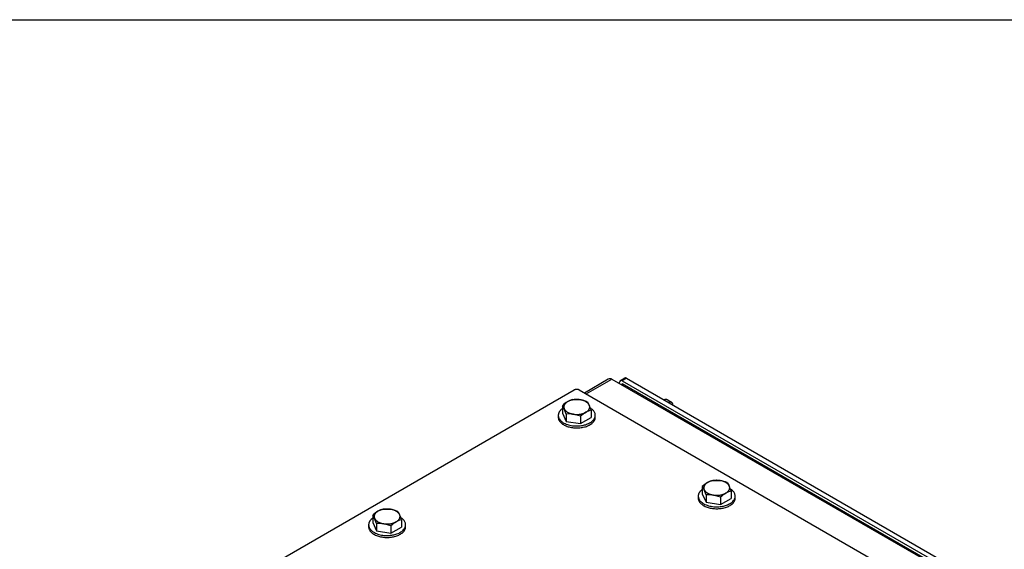
# Model space of a CAD drawing. Units: inches. Extents: x 1.6 to 32.6, y 1 to 21.
# Drawn here: x 6.3 to 11.3, y 18.3 to 21 of the extents above; entities that cross this region are included whole.
import ezdxf

# ---------------------------------------------------------------- set-up
doc = ezdxf.new("R2010")
doc.units = ezdxf.units.IN
doc.header["$MEASUREMENT"] = 0
for name, color, linetype in [('2-13', 7, 'Continuous'), ('2-213', 7, 'Continuous'), ('asize', 7, 'Continuous'), ('BORDER', 7, 'Continuous'), ('M5632-ABCDRW', 7, 'Continuous'), ('M5654-RW', 7, 'Continuous'), ('M5671', 7, 'Continuous'), ('M5694', 7, 'Continuous')]:
    doc.layers.add(name, color=color, linetype=linetype)

# ---------------------------------------------------------------- blocks, each defined once
blk = doc.blocks.new('SE2')
at = {"layer": '2-13', "color": 5, "linetype": 'Continuous', "lineweight": 30}
for p, q in [((9.0367, 19.0061), (9.0367, 18.9963)), ((9.2242, 18.9963), (9.2242, 19.0061)), ((9.746, 18.5966), (9.746, 18.5868)), ((9.9335, 18.5868), (9.9335, 18.5966)), ((8.0755, 18.4512), (8.0755, 18.4414)), ((8.263, 18.4414), (8.263, 18.4512))]:
    blk.add_line(p, q, dxfattribs=at)
for points, weights in [([(9.0367, 19.0061), (9.0367, 18.928), (9.1634, 18.9555), (9.2901, 18.9829), (9.201, 19.0418)], [1, 0.569374068588, 1, 0.569374068589, 1]), ([(9.0367, 18.9963), (9.0367, 18.9422), (9.1305, 18.9422), (9.2242, 18.9422), (9.2242, 18.9963)], [1, 0.707106781186, 1, 0.707106781186, 1]), ([(9.746, 18.5966), (9.746, 18.5185), (9.8727, 18.5459), (9.9995, 18.5734), (9.9103, 18.6322)], [1, 0.569374068588, 1, 0.569374068588, 1]), ([(9.746, 18.5868), (9.746, 18.5327), (9.8398, 18.5327), (9.9335, 18.5327), (9.9335, 18.5868)], [1, 0.707106781186, 1, 0.707106781186, 1]), ([(8.0755, 18.4512), (8.0755, 18.373), (8.2022, 18.4005), (8.3289, 18.428), (8.2398, 18.4868)], [1, 0.569374068588, 1, 0.569374068588, 1]), ([(8.0755, 18.4414), (8.0755, 18.3872), (8.1692, 18.3872), (8.263, 18.3872), (8.263, 18.4414)], [1, 0.707106781186, 1, 0.707106781186, 1])]:
    blk.add_rational_spline(points, weights, degree=2, knots=[0, 0, 0, 0.5, 0.5, 1, 1, 1], dxfattribs=at)
for points in [[(9.0573, 19.0399), (9.0367, 19.0251), (9.0367, 19.0061)], [(9.7666, 18.6304), (9.746, 18.6156), (9.746, 18.5966)], [(8.096, 18.485), (8.0755, 18.4702), (8.0755, 18.4512)]]:
    blk.add_rational_spline(points, [1, 0.94359645775, 1], degree=2, dxfattribs=at)
at = {"layer": '2-213', "color": 5, "linetype": 'Continuous', "lineweight": 30}
for p, q in [((9.1108, 19.0857), (9.1474, 19.0848)), ((9.184, 19.0744), (9.1938, 19.058)), ((9.0573, 19.0548), (9.0573, 19.0175)), ((9.0573, 19.0175), (9.0769, 18.9752)), ((9.0769, 19.0125), (9.0671, 19.0384)), ((9.2037, 19.0321), (9.2037, 18.9948)), ((9.0769, 19.0125), (9.0769, 18.9752)), ((9.0769, 18.9752), (9.1501, 18.9639)), ((9.1501, 19.0012), (9.1135, 19.0116)), ((9.1501, 19.0012), (9.1501, 18.9639)), ((9.1501, 18.9639), (9.2037, 18.9948)), ((9.8202, 18.6762), (9.8568, 18.6753)), ((9.8934, 18.6649), (9.9032, 18.6485)), ((9.7666, 18.6452), (9.7666, 18.6079)), ((9.7862, 18.603), (9.7764, 18.6289)), ((9.913, 18.6226), (9.913, 18.5853)), ((9.7666, 18.6079), (9.7862, 18.5657)), ((9.7862, 18.603), (9.7862, 18.5657)), ((9.7862, 18.5657), (9.8594, 18.5543)), ((9.8594, 18.5917), (9.8228, 18.6021)), ((9.8594, 18.5917), (9.8594, 18.5543)), ((9.8594, 18.5543), (9.913, 18.5853)), ((8.1496, 18.5307), (8.1862, 18.5299)), ((8.2228, 18.5194), (8.2326, 18.5031)), ((8.096, 18.4998), (8.096, 18.4625)), ((8.1157, 18.4575), (8.1058, 18.4835)), ((8.2424, 18.4772), (8.2424, 18.4398)), ((8.096, 18.4625), (8.1157, 18.4202)), ((8.1157, 18.4575), (8.1157, 18.4202)), ((8.1157, 18.4202), (8.1888, 18.4089)), ((8.1888, 18.4462), (8.1523, 18.4567)), ((8.1888, 18.4462), (8.1888, 18.4089)), ((8.1888, 18.4089), (8.2424, 18.4398))]:
    blk.add_line(p, q, dxfattribs=at)
for centre, radius, start, end in [((9.1648, 18.9404), 0.157, 120.9494, 133.228), ((9.1339, 18.9889), 0.0995, 103.4086, 120.0675), ((9.1208, 18.9222), 0.1648, 67.4358, 80.6995), ((8.9946, 19.0061), 0.0793, 24.0632, 37.8643), ((9.2576, 18.8868), 0.157, 120.9494, 133.228), ((9.2267, 18.9353), 0.0995, 103.4086, 120.0675), ((8.983, 18.9634), 0.2311, 17.2891, 24.1638), ((9.0917, 18.8657), 0.1476, 81.503, 95.7551), ((9.8741, 18.5308), 0.157, 120.9494, 133.228), ((9.8432, 18.5793), 0.0995, 103.4086, 120.0675), ((9.8301, 18.5127), 0.1648, 67.4358, 80.6995), ((9.704, 18.5966), 0.0793, 24.0632, 37.8643), ((9.9361, 18.5258), 0.0995, 103.4086, 120.0675), ((9.6923, 18.5539), 0.2311, 17.2891, 24.1638), ((9.801, 18.4562), 0.1476, 81.503, 95.7551), ((9.9669, 18.4772), 0.157, 120.9494, 133.228), ((8.2036, 18.3854), 0.157, 120.9494, 133.228), ((8.1727, 18.4339), 0.0995, 103.4086, 120.0675), ((8.1596, 18.3673), 0.1648, 67.4358, 80.6995), ((8.0334, 18.4511), 0.0793, 24.0632, 37.8643), ((8.2964, 18.3318), 0.157, 120.9494, 133.228), ((8.2655, 18.3803), 0.0995, 103.4086, 120.0675), ((8.0218, 18.4085), 0.2311, 17.2891, 24.1638), ((8.1304, 18.3107), 0.1476, 81.503, 95.7551)]:
    blk.add_arc(centre, radius, start, end, dxfattribs=at)
for points, weights in [([(9.0841, 19.075), (9.0573, 19.0596), (9.0671, 19.0384)], [1, 0.866025403784, 1]), ([(9.1474, 19.0848), (9.1108, 19.0905), (9.0841, 19.075)], [1, 0.866025403785, 1]), ([(9.1938, 19.058), (9.184, 19.0792), (9.1474, 19.0848)], [1, 0.866025403785, 1]), ([(9.0671, 19.0384), (9.0769, 19.0173), (9.1135, 19.0116)], [1, 0.866025403784, 1]), ([(9.1135, 19.0116), (9.1501, 19.006), (9.1769, 19.0214)], [1, 0.866025403785, 1]), ([(9.1769, 19.0214), (9.2037, 19.0369), (9.1938, 19.058)], [1, 0.866025403784, 1]), ([(9.7934, 18.6655), (9.7666, 18.65), (9.7764, 18.6289)], [1, 0.866025403784, 1]), ([(9.8568, 18.6753), (9.8202, 18.681), (9.7934, 18.6655)], [1, 0.866025403785, 1]), ([(9.9032, 18.6485), (9.8934, 18.6696), (9.8568, 18.6753)], [1, 0.866025403784, 1]), ([(9.7764, 18.6289), (9.7862, 18.6078), (9.8228, 18.6021)], [1, 0.866025403784, 1]), ([(9.8862, 18.6119), (9.913, 18.6274), (9.9032, 18.6485)], [1, 0.866025403784, 1]), ([(9.8228, 18.6021), (9.8594, 18.5964), (9.8862, 18.6119)], [1, 0.866025403785, 1]), ([(8.1228, 18.5201), (8.096, 18.5046), (8.1058, 18.4835)], [1, 0.866025403784, 1]), ([(8.1862, 18.5299), (8.1496, 18.5355), (8.1228, 18.5201)], [1, 0.866025403785, 1]), ([(8.2326, 18.5031), (8.2228, 18.5242), (8.1862, 18.5299)], [1, 0.866025403784, 1]), ([(8.1058, 18.4835), (8.1157, 18.4623), (8.1523, 18.4567)], [1, 0.866025403784, 1]), ([(8.1523, 18.4567), (8.1888, 18.451), (8.2156, 18.4665)], [1, 0.866025403785, 1]), ([(8.2156, 18.4665), (8.2424, 18.4819), (8.2326, 18.5031)], [1, 0.866025403784, 1])]:
    blk.add_rational_spline(points, weights, degree=2, dxfattribs=at)
at = {"layer": 'M5632-ABCDRW', "color": 5, "linetype": 'Continuous', "lineweight": 30}
for p, q in [((9.2904, 19.1884), (9.1701, 19.1189)), ((9.1783, 19.1141), (9.3087, 19.1894)), ((9.3087, 19.1894), (10.981, 18.224))]:
    blk.add_line(p, q, dxfattribs=at)
blk.add_arc((9.3007, 19.1705), 0.0206, 67.1263, 120, dxfattribs=at)
at = {"layer": 'M5654-RW', "color": 5, "linetype": 'Continuous', "lineweight": 30}
for p, q in [((9.3476, 19.167), (9.3476, 19.1732)), ((9.3735, 19.1943), (9.3513, 19.1815)), ((9.3825, 19.1934), (9.3603, 19.1806)), ((9.3603, 19.1806), (11.0054, 18.2308)), ((9.3825, 19.1934), (11.0276, 18.2436)), ((6.9688, 17.8938), (9.1177, 19.1344)), ((9.1432, 19.1344), (10.7883, 18.1846))]:
    blk.add_line(p, q, dxfattribs=at)
for points, weights in [([(9.3603, 19.1806), (9.3476, 19.1879), (9.3476, 19.1732)], [1, 0.707106781187, 1]), ([(9.3825, 19.1934), (9.3772, 19.1964), (9.3735, 19.1943)], [1, 0.923879532508, 1]), ([(9.1432, 19.1344), (9.1305, 19.1418), (9.1177, 19.1344)], [1, 0.707106781186, 1])]:
    blk.add_rational_spline(points, weights, degree=2, dxfattribs=at)
at = {"layer": 'M5671', "color": 5, "linetype": 'Continuous', "lineweight": 30}
for p in [(9.356, 19.1622), (11.0049, 18.2158)]:
    blk.add_line(p, (9.3608, 19.165), dxfattribs=at)
at = {"layer": 'M5694', "color": 5, "linetype": 'Continuous', "lineweight": 30}
blk.add_line((9.6107, 19.0716), (9.5885, 19.0845), dxfattribs=at)
for points, weights in [([(9.5885, 19.0845), (9.5817, 19.0884), (9.5722, 19.0839)], [1, 0.940491715867, 1]), ([(9.6184, 19.0572), (9.6163, 19.0814), (9.5944, 19.0711)], [1, 0.76904933522, 1])]:
    blk.add_rational_spline(points, weights, degree=2, dxfattribs=at)
blk = doc.blocks.new('DFT')
at = {"layer": 'BORDER', "color": 5, "linetype": 'Continuous', "lineweight": 30}
blk.add_line((1.409, 20.9229), (32.4835, 20.9229), dxfattribs=at)

msp = doc.modelspace()

# ---------------------------------------------------------------- block references
msp.add_blockref('DFT', (0.1528, 0.0875))
at = {"layer": 'asize'}
msp.add_blockref('SE2', (0, 0), dxfattribs=at)

doc.saveas('drawing.dxf')
